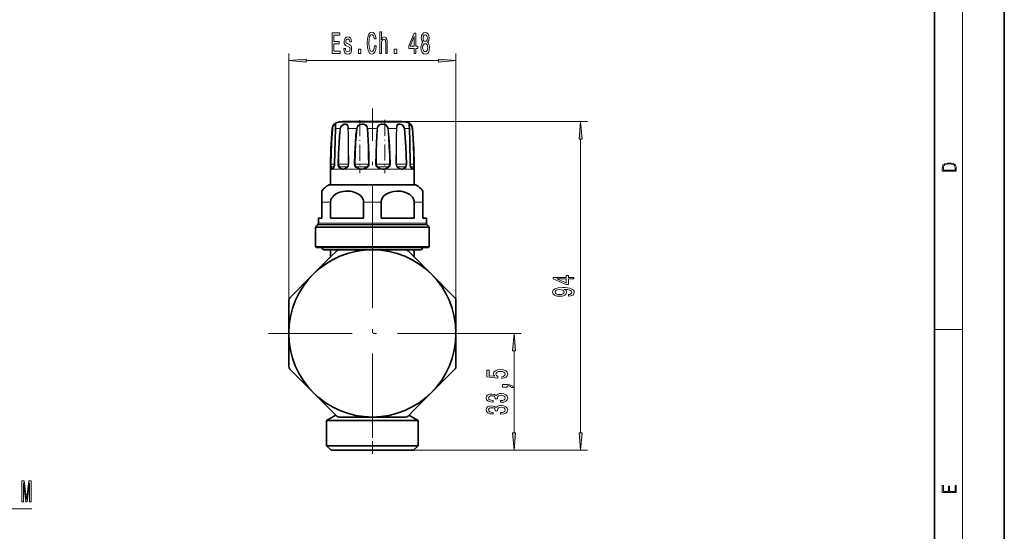
# Model space of a CAD drawing. Extents: x 0 to 420, y 0 to 297.
# Drawn here: x 279 to 420, y 73 to 147 of the extents above; entities that cross this region are included whole.
import ezdxf

# ---------------------------------------------------------------- set-up
doc = ezdxf.new("R2010")
doc.units = 0
doc.linetypes.add('DASHDOT', pattern=[18.5, 12, -3, 0.5, -3])

msp = doc.modelspace()

# ---------------------------------------------------------------- linework, layer by layer
at = {"color": 7, "lineweight": 35}
for p, q in [((420, 0), (420, 297)), ((410, 10), (410, 287)), ((331.35, 132.12), (324.99, 132.12)), ((333.59, 132.12), (331.35, 132.12)), ((323.29, 123.05), (323.29, 125.3)), ((323.63, 125.4), (323.62, 125.4)), ((334.96, 125.4), (334.95, 125.4)), ((335.29, 123.05), (335.29, 125.3)), ((335.29, 123.05), (335.29, 125.3)), ((335.29, 123.05), (335.29, 125.3)), ((335.29, 123.05), (335.29, 125.3)), ((335.29, 123.05), (335.29, 125.3)), ((335.29, 123.05), (335.29, 125.3)), ((323.07, 123.05), (332.28, 123.05)), ((332.28, 123.05), (335.52, 123.05)), ((322.04, 122.16), (322.04, 120.55)), ((336.54, 122.16), (336.54, 120.55)), ((322.04, 118.3), (322.04, 120.55)), ((323.3, 118.3), (323.3, 120.55)), ((328.04, 118.3), (328.04, 120.55)), ((330.55, 118.3), (330.55, 120.55)), ((335.29, 118.3), (335.29, 120.55)), ((336.54, 120.55), (336.54, 118.3)), ((321.47, 117.38), (321.22, 117.13)), ((322.04, 118.3), (321.54, 118.3)), ((321.54, 117.56), (321.54, 118.3)), ((328.04, 118.3), (323.3, 118.3)), ((333.01, 118.3), (330.55, 118.3)), ((335.29, 118.3), (333.01, 118.3)), ((337.04, 118.3), (336.54, 118.3)), ((337.04, 117.56), (337.04, 118.3)), ((337.04, 117.56), (337.04, 118.3)), ((337.04, 117.56), (337.04, 118.3)), ((337.04, 117.56), (337.04, 118.3)), ((337.04, 117.56), (337.04, 118.3)), ((337.04, 117.56), (337.04, 118.3)), ((337.12, 117.38), (337.37, 117.13)), ((321.14, 114.15), (321.14, 116.95)), ((337.44, 114.15), (337.44, 116.95)), ((337.44, 114.15), (337.44, 116.95)), ((337.44, 114.15), (337.44, 116.95)), ((337.44, 114.15), (337.44, 116.95)), ((337.44, 114.15), (337.44, 116.95)), ((337.44, 114.15), (337.44, 116.95)), ((333.2, 114.15), (321.14, 114.15)), ((321.24, 114.05), (321.14, 114.15)), ((321.24, 114.05), (321.14, 114.15)), ((321.24, 114.05), (321.14, 114.15)), ((321.24, 114.05), (321.14, 114.15)), ((321.24, 114.05), (321.14, 114.15)), ((321.24, 114.05), (321.14, 114.15)), ((333.15, 114.05), (321.24, 114.05)), ((322.29, 113.75), (321.99, 114.05)), ((322.29, 113.75), (321.99, 114.05)), ((322.29, 113.75), (321.99, 114.05)), ((322.29, 113.75), (321.99, 114.05)), ((322.29, 113.75), (321.99, 114.05)), ((322.29, 113.75), (321.99, 114.05)), ((324.53, 113.75), (322.29, 113.75)), ((323.29, 112.85), (323.29, 113.75)), ((323.3, 112.73), (324.17, 113.61)), ((324.53, 113.75), (329.29, 113.75)), ((329.29, 113.75), (334.06, 113.75)), ((337.34, 114.05), (333.15, 114.05)), ((337.44, 114.15), (333.2, 114.15)), ((336.29, 113.75), (334.06, 113.75)), ((334.41, 113.61), (337.78, 110.24)), ((335.29, 112.85), (335.29, 113.75)), ((335.29, 112.85), (335.29, 113.75)), ((335.29, 112.85), (335.29, 113.75)), ((335.29, 112.85), (335.29, 113.75)), ((335.29, 112.85), (335.29, 113.75)), ((335.29, 112.85), (335.29, 113.75)), ((336.29, 113.75), (336.59, 114.05)), ((336.29, 113.75), (336.59, 114.05)), ((336.29, 113.75), (336.59, 114.05)), ((336.29, 113.75), (336.59, 114.05)), ((336.29, 113.75), (336.59, 114.05)), ((336.29, 113.75), (336.59, 114.05)), ((337.34, 114.05), (337.44, 114.15)), ((337.34, 114.05), (337.44, 114.15)), ((337.34, 114.05), (337.44, 114.15)), ((337.34, 114.05), (337.44, 114.15)), ((337.34, 114.05), (337.44, 114.15)), ((337.34, 114.05), (337.44, 114.15)), ((320.81, 110.24), (323.3, 112.73)), ((323.29, 112.75), (323.04, 112.5)), ((323.07, 112.5), (323.04, 112.5)), ((323.04, 112.47), (323.04, 112.5)), ((323.42, 112.85), (323.29, 112.85)), ((323.36, 112.79), (323.29, 112.85)), ((323.36, 112.79), (323.29, 112.85)), ((323.36, 112.79), (323.29, 112.85)), ((323.36, 112.79), (323.29, 112.85)), ((323.36, 112.79), (323.29, 112.85)), ((323.36, 112.79), (323.29, 112.85)), ((323.32, 112.75), (323.29, 112.75)), ((335.29, 112.85), (335.16, 112.85)), ((335.23, 112.79), (335.29, 112.85)), ((335.23, 112.79), (335.29, 112.85)), ((335.23, 112.79), (335.29, 112.85)), ((335.23, 112.79), (335.29, 112.85)), ((335.23, 112.79), (335.29, 112.85)), ((335.23, 112.79), (335.29, 112.85)), ((335.29, 112.75), (335.26, 112.75)), ((335.29, 112.75), (335.54, 112.5)), ((335.54, 112.5), (335.51, 112.5)), ((335.54, 112.47), (335.54, 112.5)), ((335.54, 112.47), (335.54, 112.5)), ((335.54, 112.47), (335.54, 112.5)), ((335.54, 112.47), (335.54, 112.5)), ((335.54, 112.47), (335.54, 112.5)), ((335.54, 112.47), (335.54, 112.5)), ((317.44, 106.87), (320.81, 110.24)), ((337.78, 110.24), (341.15, 106.87)), ((317.29, 101.75), (317.29, 106.52)), ((341.29, 106.52), (341.29, 101.75)), ((317.29, 96.99), (317.29, 101.75)), ((341.29, 101.75), (341.29, 96.99)), ((320.81, 93.27), (317.44, 96.64)), ((341.15, 96.64), (337.78, 93.27)), ((324.17, 89.9), (320.81, 93.27)), ((337.78, 93.27), (335.29, 90.78)), ((335.29, 90.78), (334.41, 89.9)), ((324.05, 90.02), (322.72, 89.25)), ((322.72, 89.25), (332.44, 89.25)), ((322.72, 85.65), (322.72, 89.25)), ((329.29, 89.75), (324.53, 89.75)), ((334.06, 89.75), (329.29, 89.75)), ((332.44, 89.25), (335.87, 89.25)), ((334.53, 90.02), (335.87, 89.25)), ((335.87, 85.65), (335.87, 89.25)), ((335.87, 85.65), (335.87, 89.25)), ((335.87, 85.65), (335.87, 89.25)), ((335.87, 85.65), (335.87, 89.25)), ((335.87, 85.65), (335.87, 89.25)), ((335.87, 85.65), (335.87, 89.25)), ((332.44, 85.65), (322.72, 85.65)), ((323.37, 85), (322.72, 85.65)), ((323.37, 85), (322.72, 85.65)), ((323.37, 85), (322.72, 85.65)), ((323.37, 85), (322.72, 85.65)), ((323.37, 85), (322.72, 85.65)), ((323.37, 85), (322.72, 85.65)), ((332.13, 85), (323.37, 85)), ((335.22, 85), (332.13, 85)), ((335.87, 85.65), (332.44, 85.65)), ((335.22, 85), (335.87, 85.65)), ((335.22, 85), (335.87, 85.65)), ((335.22, 85), (335.87, 85.65)), ((335.22, 85), (335.87, 85.65)), ((335.22, 85), (335.87, 85.65)), ((335.22, 85), (335.87, 85.65))]:
    msp.add_line(p, q, dxfattribs=at)
at = {"color": 7, "lineweight": 13}
for p, q in [((414, 6), (414, 291)), ((317.29, 106.52), (317.29, 141.88)), ((341.29, 106.52), (341.29, 141.88)), ((319.78, 140.88), (338.8, 140.88)), ((331.63, 132.06), (324.41, 132.06)), ((334.17, 132.06), (331.63, 132.06)), ((333.59, 132.12), (360.19, 132.12)), ((323.52, 131.15), (323.55, 131.15)), ((323.99, 131.15), (324.66, 131.15)), ((324.66, 131.15), (324.74, 131.13)), ((325.84, 131.15), (327, 131.15)), ((327, 131.15), (327.1, 131.13)), ((328.62, 131.15), (329.96, 131.15)), ((331.58, 131.15), (331.49, 131.13)), ((331.58, 131.15), (332.06, 131.15)), ((332.74, 131.15), (332.06, 131.15)), ((333.93, 131.15), (333.85, 131.13)), ((333.93, 131.15), (334.59, 131.15)), ((335.03, 131.15), (335.07, 131.15)), ((359.19, 87.49), (359.19, 129.63)), ((323.31, 126.01), (323.38, 126.01)), ((323.87, 126.01), (323.38, 126.01)), ((323.88, 126.01), (323.87, 126.01)), ((324.34, 126.01), (324.46, 126.01)), ((325.78, 126.01), (324.46, 126.01)), ((325.78, 126.01), (325.84, 126.01)), ((325.9, 126.01), (325.84, 126.01)), ((326.7, 126.01), (326.83, 126.01)), ((328.52, 126.01), (326.83, 126.01)), ((328.52, 126.01), (328.72, 126.01)), ((328.83, 126.01), (328.72, 126.01)), ((329.75, 126.01), (329.87, 126.01)), ((331.46, 126.01), (329.87, 126.01)), ((331.46, 126.01), (331.75, 126.01)), ((331.88, 126.01), (331.75, 126.01)), ((332.68, 126.01), (332.75, 126.01)), ((333.82, 126.01), (332.75, 126.01)), ((333.82, 126.01), (334.13, 126.01)), ((334.24, 126.01), (334.13, 126.01)), ((334.7, 126.01), (334.72, 126.01)), ((334.97, 126.01), (334.72, 126.01)), ((334.97, 126.01), (335.21, 126.01)), ((335.27, 126.01), (335.21, 126.01)), ((323.41, 125.3), (323.29, 125.3)), ((323.8, 125.66), (323.42, 125.66)), ((324.8, 125.3), (323.6, 125.3)), ((325.64, 125.66), (324.6, 125.66)), ((327.4, 125.3), (325.31, 125.3)), ((325.64, 125.66), (325.67, 125.66)), ((328.41, 125.66), (327.04, 125.66)), ((330.5, 125.3), (328.09, 125.3)), ((328.41, 125.66), (328.5, 125.66)), ((331.42, 125.66), (330.08, 125.66)), ((332.17, 125.3), (331.19, 125.3)), ((331.42, 125.66), (331.55, 125.66)), ((333.27, 125.3), (332.17, 125.3)), ((333.86, 125.66), (332.91, 125.66)), ((334.98, 125.3), (333.78, 125.3)), ((333.86, 125.66), (333.99, 125.66)), ((335.07, 125.66), (334.79, 125.66)), ((334.98, 125.3), (334.81, 125.55)), ((335.07, 125.66), (335.17, 125.66)), ((335.29, 125.3), (335.17, 125.3)), ((332.31, 123.03), (322.99, 123.03)), ((335.59, 123.03), (332.31, 123.03)), ((323.3, 120.55), (322.04, 120.55)), ((330.55, 120.55), (328.04, 120.55)), ((336.54, 120.55), (335.29, 120.55)), ((333.04, 117.38), (321.47, 117.38)), ((333.01, 117.56), (321.54, 117.56)), ((337.04, 117.56), (333.01, 117.56)), ((337.12, 117.38), (333.04, 117.38)), ((333.2, 116.95), (321.14, 116.95)), ((333.16, 117.13), (321.22, 117.13)), ((337.37, 117.13), (333.16, 117.13)), ((337.44, 116.95), (333.2, 116.95)), ((410, 102.33), (414, 102.33)), ((344.89, 101.75), (350.64, 101.75)), ((349.64, 87.49), (349.64, 99.26)), ((335.22, 85), (360.19, 85)), ((335.22, 85), (350.64, 85)), ((256.16, 76.59), (280.43, 76.59))]:
    msp.add_line(p, q, dxfattribs=at)
at = {"color": 7, "linetype": 'DASHDOT', "lineweight": 13}
for p, q in [((329.29, 110.86), (329.29, 133.99)), ((329.29, 117.35), (329.29, 86.15)), ((344.89, 101.75), (313.69, 101.75))]:
    msp.add_line(p, q, dxfattribs=at)
at = {"color": 7, "linetype": 'DASHDOT', "lineweight": 13, "ltscale": 0.190955}
msp.add_line((327.48, 132.35), (327.48, 124.71), dxfattribs=at)
at = {"color": 7, "linetype": 'DASHDOT', "lineweight": 13, "ltscale": 0.19179}
msp.add_line((331.1, 132.38), (331.1, 124.71), dxfattribs=at)
at = {"color": 7, "linetype": 'DASHDOT', "lineweight": 13, "ltscale": 0.000883102}
msp.add_line((329.29, 112.47), (329.29, 112.51), dxfattribs=at)
at = {"color": 7, "linetype": 'DASHDOT', "lineweight": 13, "ltscale": 0.150608}
msp.add_line((329.29, 84.5), (329.29, 90.53), dxfattribs=at)
at = {"color": 7, "lineweight": 13}
for points in [[(323.51, 141.88), (324.65, 141.88), (324.65, 142.24), (323.74, 142.24), (323.74, 143.26), (324.55, 143.26), (324.55, 143.62), (323.74, 143.62), (323.74, 144.52), (324.63, 144.52), (324.63, 144.88), (323.51, 144.88)], [(325.91, 143.23), (325.69, 143.32), (325.52, 143.42), (325.47, 143.62), (325.48, 143.76), (325.54, 143.87), (325.63, 143.93), (325.75, 143.96), (325.88, 143.93), (325.97, 143.86), (326.03, 143.74), (326.06, 143.58), (326.28, 143.58), (326.28, 143.59), (326.24, 143.87), (326.14, 144.09), (325.97, 144.23), (325.75, 144.28), (325.53, 144.23), (325.37, 144.09), (325.27, 143.88), (325.24, 143.61), (325.26, 143.35), (325.34, 143.17), (325.46, 143.04), (325.63, 142.95), (325.88, 142.84), (326.04, 142.74), (326.08, 142.65), (326.1, 142.52), (326.07, 142.36), (326.01, 142.24), (325.91, 142.16), (325.77, 142.13), (325.63, 142.16), (325.53, 142.25), (325.46, 142.4), (325.43, 142.6), (325.21, 142.6), (325.25, 142.26), (325.35, 142.01), (325.52, 141.85), (325.75, 141.8), (326, 141.85), (326.18, 142.01), (326.29, 142.25), (326.32, 142.56), (326.3, 142.84), (326.22, 143.02), (326.08, 143.14)], [(329.6, 143), (329.55, 142.63), (329.47, 142.37), (329.35, 142.21), (329.21, 142.16), (329.04, 142.24), (328.91, 142.47), (328.82, 142.85), (328.79, 143.38), (328.82, 143.9), (328.9, 144.29), (329.04, 144.52), (329.21, 144.6), (329.33, 144.56), (329.44, 144.44), (329.52, 144.24), (329.58, 143.98), (329.83, 143.98), (329.75, 144.39), (329.61, 144.7), (329.43, 144.89), (329.21, 144.96), (328.93, 144.85), (328.72, 144.55), (328.59, 144.05), (328.54, 143.38), (328.59, 142.71), (328.72, 142.21), (328.93, 141.9), (329.21, 141.8), (329.45, 141.88), (329.64, 142.11), (329.78, 142.48), (329.85, 143)], [(330.36, 141.88), (330.59, 141.88), (330.59, 143.22), (330.61, 143.53), (330.69, 143.75), (330.8, 143.89), (330.96, 143.94), (331.08, 143.9), (331.16, 143.78), (331.2, 143.59), (331.21, 143.33), (331.21, 141.88), (331.44, 141.88), (331.44, 143.41), (331.43, 143.71), (331.38, 143.97), (331.23, 144.2), (330.99, 144.28), (330.86, 144.25), (330.75, 144.17), (330.66, 144.04), (330.59, 143.86), (330.59, 144.98), (330.36, 144.98)], [(335.31, 141.88), (335.54, 141.88), (335.54, 142.62), (335.8, 142.62), (335.8, 142.97), (335.54, 142.97), (335.54, 144.81), (335.31, 144.81), (334.52, 143), (334.52, 142.62), (335.31, 142.62)], [(334.74, 142.97), (335.31, 144.31), (335.31, 142.97)], [(336.56, 143.5), (336.43, 143.38), (336.34, 143.21), (336.28, 143), (336.26, 142.74), (336.3, 142.36), (336.42, 142.06), (336.62, 141.87), (336.88, 141.79), (337.14, 141.87), (337.34, 142.06), (337.46, 142.36), (337.5, 142.74), (337.48, 143), (337.42, 143.21), (337.33, 143.38), (337.2, 143.5), (337.31, 143.6), (337.38, 143.74), (337.42, 143.92), (337.44, 144.13), (337.4, 144.43), (337.29, 144.68), (337.11, 144.84), (336.88, 144.9), (336.65, 144.84), (336.47, 144.68), (336.36, 144.43), (336.32, 144.13), (336.33, 143.92), (336.38, 143.74)], [(336.57, 144.09), (336.59, 144.28), (336.65, 144.43), (336.75, 144.52), (336.88, 144.56), (337.01, 144.52), (337.11, 144.43), (337.17, 144.28), (337.19, 144.09), (337.17, 143.9), (337.11, 143.75), (337.01, 143.65), (336.88, 143.62), (336.75, 143.65), (336.65, 143.75), (336.59, 143.9)], [(336.51, 142.75), (336.53, 142.98), (336.61, 143.15), (336.72, 143.26), (336.88, 143.3), (337.03, 143.26), (337.15, 143.15), (337.23, 142.98), (337.25, 142.75), (337.23, 142.5), (337.15, 142.32), (337.03, 142.2), (336.88, 142.16), (336.72, 142.2), (336.61, 142.32), (336.53, 142.5)], [(327.29, 141.88), (327.65, 141.88), (327.65, 142.52), (327.29, 142.52)], [(332.43, 141.88), (332.79, 141.88), (332.79, 142.52), (332.43, 142.52)], [(319.78, 141.1), (317.29, 140.88), (319.78, 140.66)], [(338.8, 140.66), (341.29, 140.88), (338.8, 141.1)], [(359.41, 129.63), (359.19, 132.12), (358.97, 129.63)], [(411.09, 125.37), (411.09, 125.02), (413.09, 125.02), (413.09, 125.43), (413.08, 125.68), (413.01, 125.88), (412.87, 126.01), (412.67, 126.11), (412.41, 126.17), (412.09, 126.19), (411.79, 126.17), (411.54, 126.12), (411.35, 126.03), (411.2, 125.91), (411.11, 125.71), (411.09, 125.47)], [(412.93, 125.15), (411.26, 125.15), (411.26, 125.43), (411.27, 125.66), (411.35, 125.83), (411.47, 125.93), (411.63, 125.99), (411.84, 126.04), (412.09, 126.05), (412.36, 126.04), (412.58, 125.99), (412.74, 125.92), (412.85, 125.82), (412.92, 125.66), (412.93, 125.44)], [(358.19, 109.56), (358.19, 109.79), (357.44, 109.79), (357.44, 110.05), (357.1, 110.05), (357.1, 109.79), (355.25, 109.79), (355.25, 109.56), (357.06, 108.77), (357.44, 108.77), (357.44, 109.56)], [(357.1, 108.99), (355.75, 109.56), (357.1, 109.56)], [(357.44, 107.08), (357.79, 107.12), (358.05, 107.23), (358.21, 107.41), (358.27, 107.64), (358.24, 107.8), (358.17, 107.93), (358.03, 108.05), (357.84, 108.15), (357.6, 108.23), (357.31, 108.28), (356.97, 108.32), (356.58, 108.33), (355.97, 108.29), (355.53, 108.16), (355.26, 107.96), (355.17, 107.68), (355.24, 107.42), (355.45, 107.23), (355.77, 107.11), (356.17, 107.07), (356.59, 107.11), (356.9, 107.23), (357.1, 107.41), (357.17, 107.64), (357.09, 107.89), (356.83, 108.07), (357.31, 108.03), (357.66, 107.95), (357.86, 107.82), (357.92, 107.64), (357.89, 107.51), (357.8, 107.41), (357.65, 107.35), (357.44, 107.32)], [(356.17, 107.32), (355.9, 107.34), (355.69, 107.42), (355.56, 107.53), (355.51, 107.68), (355.56, 107.83), (355.69, 107.95), (355.9, 108.02), (356.16, 108.05), (356.44, 108.02), (356.64, 107.95), (356.77, 107.83), (356.81, 107.67), (356.77, 107.53), (356.64, 107.42), (356.44, 107.34)], [(349.86, 99.26), (349.64, 101.75), (349.42, 99.26)], [(347.86, 95.3), (348.21, 95.36), (348.49, 95.49), (348.66, 95.67), (348.73, 95.91), (348.65, 96.17), (348.44, 96.38), (348.1, 96.51), (347.67, 96.56), (347.26, 96.51), (346.95, 96.39), (346.75, 96.19), (346.67, 95.94), (346.72, 95.75), (346.87, 95.6), (346.06, 95.67), (346.06, 96.46), (345.7, 96.46), (345.7, 95.5), (347.29, 95.35), (347.29, 95.56), (347.09, 95.71), (347.02, 95.9), (347.07, 96.07), (347.2, 96.2), (347.42, 96.28), (347.69, 96.31), (347.96, 96.28), (348.17, 96.19), (348.31, 96.07), (348.35, 95.9), (348.32, 95.77), (348.22, 95.66), (348.07, 95.58), (347.86, 95.54)], [(348.64, 94.05), (348.64, 94.23), (348.72, 94.23), (348.93, 94.22), (349.08, 94.17), (349.17, 94.1), (349.22, 93.99), (349.51, 93.99), (349.44, 94.17), (349.28, 94.3), (349.03, 94.38), (348.69, 94.41), (347.99, 94.41), (347.99, 94.05)], [(347.7, 91.87), (347.73, 91.87), (348.14, 91.91), (348.45, 92.03), (348.65, 92.22), (348.73, 92.48), (348.65, 92.75), (348.46, 92.95), (348.16, 93.08), (347.77, 93.13), (347.52, 93.11), (347.31, 93.05), (347.15, 92.96), (347.03, 92.83), (346.8, 93), (346.43, 93.06), (346.09, 93.02), (345.83, 92.91), (345.67, 92.73), (345.62, 92.48), (345.69, 92.24), (345.88, 92.07), (346.18, 91.95), (346.58, 91.91), (346.61, 91.91), (346.61, 92.14), (346.34, 92.16), (346.14, 92.23), (346.02, 92.34), (345.97, 92.49), (346.01, 92.63), (346.1, 92.72), (346.24, 92.78), (346.44, 92.81), (346.66, 92.78), (346.8, 92.72), (346.88, 92.61), (346.91, 92.47), (346.91, 92.36), (347.25, 92.36), (347.24, 92.49), (347.28, 92.65), (347.38, 92.78), (347.55, 92.85), (347.77, 92.88), (348.02, 92.85), (348.21, 92.77), (348.32, 92.65), (348.36, 92.49), (348.32, 92.33), (348.19, 92.21), (347.98, 92.14), (347.7, 92.11)], [(347.7, 90.16), (347.73, 90.16), (348.14, 90.2), (348.45, 90.32), (348.65, 90.51), (348.73, 90.77), (348.65, 91.04), (348.46, 91.24), (348.16, 91.37), (347.77, 91.42), (347.52, 91.39), (347.31, 91.34), (347.15, 91.24), (347.03, 91.12), (346.8, 91.29), (346.43, 91.35), (346.09, 91.31), (345.83, 91.2), (345.67, 91.02), (345.62, 90.77), (345.69, 90.53), (345.88, 90.35), (346.18, 90.24), (346.58, 90.2), (346.61, 90.2), (346.61, 90.43), (346.34, 90.45), (346.14, 90.52), (346.02, 90.63), (345.97, 90.78), (346.01, 90.91), (346.1, 91.01), (346.24, 91.07), (346.44, 91.1), (346.66, 91.07), (346.8, 91.01), (346.88, 90.9), (346.91, 90.75), (346.91, 90.65), (347.25, 90.65), (347.24, 90.78), (347.28, 90.94), (347.38, 91.07), (347.55, 91.14), (347.77, 91.16), (348.02, 91.14), (348.21, 91.06), (348.32, 90.94), (348.36, 90.78), (348.32, 90.62), (348.19, 90.5), (347.98, 90.42), (347.7, 90.4)], [(349.42, 87.49), (349.64, 85), (349.86, 87.49)], [(358.97, 87.49), (359.19, 85), (359.41, 87.49)], [(279, 77.59), (279.2, 77.59), (279.2, 80.31), (279.54, 77.59), (279.76, 77.59), (280.1, 80.31), (280.1, 77.59), (280.3, 77.59), (280.3, 80.59), (279.98, 80.59), (279.65, 77.94), (279.32, 80.59), (279, 80.59)], [(413.09, 78.94), (413.09, 79.95), (412.93, 79.95), (412.93, 79.08), (412.15, 79.08), (412.15, 79.85), (411.98, 79.85), (411.98, 79.08), (411.26, 79.08), (411.26, 79.93), (411.09, 79.93), (411.09, 78.94)]]:
    msp.add_lwpolyline(points, close=True, dxfattribs=at)
for points in [[(324, 131.29), (324.06, 131.65), (324.07, 131.77), (324.07, 131.79), (324.05, 131.81), (324.03, 131.81), (324, 131.81), (323.93, 131.78), (323.82, 131.7), (323.71, 131.57), (323.6, 131.37), (323.55, 131.15)], [(324.03, 131.62), (324.02, 131.67), (324.02, 131.69), (323.99, 131.7), (323.97, 131.7), (323.91, 131.68), (323.85, 131.64), (323.72, 131.5), (323.64, 131.33), (323.6, 131.13)], [(325.84, 131.29), (325.8, 131.52), (325.77, 131.61), (325.69, 131.73), (325.63, 131.77), (325.54, 131.8), (325.43, 131.81), (325.31, 131.8), (325.12, 131.74), (324.94, 131.64), (324.78, 131.48), (324.68, 131.28), (324.66, 131.15)], [(325.78, 131.26), (325.75, 131.45), (325.71, 131.53), (325.64, 131.63), (325.57, 131.67), (325.49, 131.69), (325.29, 131.69), (325.13, 131.64), (324.98, 131.55), (324.84, 131.42), (324.76, 131.25), (324.74, 131.13)], [(328.6, 131.29), (328.53, 131.49), (328.4, 131.65), (328.22, 131.75), (328.02, 131.8), (327.79, 131.81), (327.57, 131.77), (327.35, 131.68), (327.17, 131.53), (327.06, 131.35), (327, 131.15)], [(328.52, 131.26), (328.45, 131.43), (328.33, 131.56), (328.17, 131.65), (327.99, 131.69), (327.79, 131.7), (327.59, 131.66), (327.4, 131.59), (327.25, 131.46), (327.15, 131.31), (327.1, 131.13)], [(331.55, 131.29), (331.44, 131.49), (331.28, 131.65), (331.07, 131.75), (330.84, 131.8), (330.62, 131.81), (330.4, 131.77), (330.22, 131.67), (330.08, 131.53), (330, 131.35), (329.96, 131.15)], [(331.46, 131.26), (331.37, 131.43), (331.23, 131.56), (331.04, 131.65), (330.84, 131.69), (330.64, 131.7), (330.45, 131.66), (330.28, 131.58), (330.16, 131.46), (330.08, 131.3), (330.05, 131.13)], [(333.89, 131.29), (333.79, 131.49), (333.63, 131.65), (333.44, 131.75), (333.25, 131.8), (333.06, 131.8), (332.97, 131.78), (332.9, 131.74), (332.82, 131.64), (332.79, 131.55), (332.75, 131.34), (332.74, 131.15)], [(333.82, 131.26), (333.73, 131.43), (333.6, 131.56), (333.44, 131.65), (333.27, 131.69), (333.17, 131.7), (333.08, 131.69), (333, 131.66), (332.93, 131.61), (332.86, 131.5), (332.83, 131.4), (332.8, 131.18), (332.79, 131.13)], [(335, 131.29), (334.93, 131.49), (334.81, 131.65), (334.7, 131.75), (334.59, 131.8), (334.55, 131.81), (334.53, 131.81), (334.52, 131.79), (334.51, 131.77), (334.51, 131.71), (334.55, 131.54), (334.59, 131.28), (334.59, 131.15)], [(334.97, 131.26), (334.91, 131.42), (334.82, 131.56), (334.68, 131.68), (334.62, 131.7), (334.6, 131.7), (334.57, 131.69), (334.56, 131.68), (334.56, 131.66), (334.55, 131.62)], [(323.31, 126.01), (323.34, 127.55), (323.41, 129.1), (323.55, 131.15)], [(323.38, 126.01), (323.41, 127.55), (323.47, 129.09), (323.6, 131.13)], [(323.99, 131.15), (323.92, 128.58), (323.88, 126.01)], [(324.34, 126.01), (324.38, 127.55), (324.47, 129.1), (324.55, 130.12), (324.66, 131.15)], [(324.46, 126.01), (324.49, 127.55), (324.57, 129.09), (324.64, 130.11), (324.74, 131.13)], [(325.79, 131.13), (325.81, 130.28), (325.83, 128.58), (325.84, 126.01)], [(325.84, 131.15), (325.87, 130.29), (325.89, 128.58), (325.9, 126.01)], [(326.7, 126.01), (326.74, 127.55), (326.82, 129.1), (326.89, 130.12), (327, 131.15)], [(326.83, 126.01), (326.86, 127.55), (326.93, 129.09), (327, 130.11), (327.1, 131.13)], [(328.54, 131.13), (328.59, 130.28), (328.67, 128.58), (328.7, 127.29), (328.72, 126.01)], [(328.62, 131.15), (328.69, 130.29), (328.78, 128.58), (328.81, 127.3), (328.83, 126.01)], [(329.75, 126.01), (329.78, 127.55), (329.83, 129.1), (329.88, 130.12), (329.96, 131.15)], [(329.87, 126.01), (329.9, 128.06), (329.93, 129.09), (329.98, 130.11), (330.05, 131.13)], [(331.49, 131.13), (331.6, 129.86), (331.68, 128.58), (331.73, 127.29), (331.75, 126.01)], [(331.58, 131.15), (331.71, 129.87), (331.8, 128.58), (331.85, 127.3), (331.88, 126.01)], [(332.68, 126.01), (332.69, 128.75), (332.71, 130.12), (332.74, 131.15)], [(332.75, 126.01), (332.76, 128.74), (332.77, 130.11), (332.79, 131.13)], [(333.85, 131.13), (333.96, 129.86), (334.05, 128.58), (334.1, 127.29), (334.13, 126.01)], [(333.93, 131.15), (334.06, 129.87), (334.15, 128.58), (334.21, 127.3), (334.24, 126.01)], [(334.7, 126.01), (334.65, 129.1), (334.59, 131.15)], [(334.99, 131.13), (335.08, 129.86), (335.14, 128.58), (335.18, 127.29), (335.21, 126.01)], [(335.03, 131.15), (335.13, 129.87), (335.2, 128.58), (335.25, 127.3), (335.27, 126.01)], [(323.34, 125.55), (323.32, 125.68), (323.31, 126.01)], [(323.42, 125.66), (323.39, 125.76), (323.38, 126.01)], [(323.88, 126.01), (323.86, 125.8), (323.81, 125.62), (323.77, 125.55)], [(324.5, 125.55), (324.41, 125.68), (324.36, 125.85), (324.34, 126.01)], [(324.6, 125.66), (324.51, 125.77), (324.46, 125.93), (324.46, 126.01)], [(326.94, 125.55), (326.83, 125.66), (326.74, 125.8), (326.71, 125.9), (326.7, 126.01)], [(327.04, 125.66), (326.92, 125.76), (326.85, 125.89), (326.83, 126.01)], [(328.72, 126.01), (328.7, 125.89), (328.64, 125.77), (328.5, 125.66)], [(328.83, 126.01), (328.81, 125.88), (328.76, 125.75), (328.67, 125.64), (328.57, 125.55)], [(330.02, 125.55), (329.89, 125.66), (329.8, 125.8), (329.77, 125.9), (329.75, 126.01)], [(330.08, 125.66), (329.96, 125.76), (329.89, 125.89), (329.87, 126.01)], [(331.75, 126.01), (331.73, 125.89), (331.67, 125.77), (331.55, 125.66)], [(331.88, 126.01), (331.86, 125.85), (331.79, 125.7), (331.72, 125.62), (331.64, 125.55)], [(334.13, 126.01), (334.1, 125.85), (334.04, 125.71), (333.99, 125.66)], [(334.24, 126.01), (334.21, 125.8), (334.14, 125.62), (334.09, 125.55)], [(334.81, 125.55), (334.74, 125.73), (334.7, 126.01)], [(335.21, 126.01), (335.19, 125.76), (335.17, 125.66)], [(335.27, 126.01), (335.26, 125.68), (335.25, 125.55)], [(323.41, 125.3), (323.37, 125.39), (323.34, 125.55)], [(323.41, 125.3), (323.45, 125.26), (323.5, 125.24), (323.53, 125.25), (323.6, 125.3)], [(323.47, 125.41), (323.44, 125.5), (323.42, 125.66)], [(323.47, 125.41), (323.5, 125.37), (323.51, 125.35), (323.53, 125.35), (323.56, 125.35), (323.62, 125.4)], [(324.8, 125.3), (324.66, 125.39), (324.5, 125.55)], [(324.87, 125.41), (324.74, 125.5), (324.6, 125.66)], [(324.8, 125.3), (324.97, 125.25), (325.13, 125.25), (325.31, 125.3)], [(324.87, 125.41), (325.01, 125.35), (325.15, 125.35), (325.32, 125.41)], [(327.4, 125.3), (327.19, 125.39), (326.94, 125.55)], [(327.45, 125.41), (327.26, 125.5), (327.04, 125.66)], [(327.4, 125.3), (327.63, 125.25), (327.85, 125.25), (328.09, 125.3)], [(327.45, 125.41), (327.65, 125.35), (327.85, 125.35), (328.06, 125.41)], [(330.5, 125.3), (330.28, 125.39), (330.02, 125.55)], [(330.52, 125.41), (330.33, 125.5), (330.08, 125.66)], [(330.5, 125.3), (330.73, 125.25), (330.96, 125.25), (331.19, 125.3)], [(330.52, 125.41), (330.73, 125.35), (330.93, 125.35), (331.14, 125.41)], [(333.27, 125.3), (333.11, 125.39), (332.9, 125.55)], [(333.27, 125.41), (333.11, 125.5), (332.91, 125.66)], [(333.27, 125.41), (333.43, 125.35), (333.57, 125.35), (333.72, 125.41)], [(333.27, 125.3), (333.45, 125.25), (333.62, 125.25), (333.78, 125.3)], [(334.96, 125.4), (335.02, 125.35), (335.05, 125.35), (335.07, 125.35), (335.09, 125.37), (335.11, 125.41)], [(334.98, 125.3), (335.06, 125.25), (335.09, 125.24), (335.13, 125.26), (335.17, 125.3)]]:
    msp.add_lwpolyline(points, dxfattribs=at)
at = {"color": 7, "lineweight": 35}
for points in [[(323.98, 131.27), (324.02, 131.56), (324.03, 131.62)], [(334.61, 131.14), (334.56, 131.54), (334.55, 131.62), (334.55, 131.62)], [(323.98, 131.14), (323.89, 127.72), (323.87, 126.01)], [(334.72, 126.01), (334.66, 129.22), (334.61, 131.14)], [(323.87, 126.01), (323.84, 125.77), (323.78, 125.63)], [(334.8, 125.63), (334.74, 125.78), (334.72, 126.01)], [(334.8, 125.63), (334.93, 125.43), (334.95, 125.4)], [(328.04, 120.55), (328.03, 120.71), (328, 120.86), (327.88, 121.15), (327.78, 121.3), (327.67, 121.43), (327.4, 121.67), (327.22, 121.78), (327.03, 121.88), (326.64, 122.03), (326.39, 122.09), (326.15, 122.13), (325.65, 122.16), (325.38, 122.15), (325.1, 122.12), (324.85, 122.07), (324.6, 122), (324.38, 121.92), (324.16, 121.81), (323.96, 121.69), (323.78, 121.55), (323.6, 121.36), (323.45, 121.14), (323.34, 120.89), (323.3, 120.62), (323.3, 120.55)], [(330.55, 120.55), (330.56, 120.71), (330.59, 120.86), (330.7, 121.15), (330.8, 121.3), (330.91, 121.43), (331.18, 121.67), (331.36, 121.78), (331.55, 121.88), (331.95, 122.03), (332.35, 122.12), (332.77, 122.16)], [(335.29, 120.55), (335.28, 120.71), (335.25, 120.86), (335.13, 121.15), (335.03, 121.3), (334.92, 121.43), (334.65, 121.67), (334.47, 121.78), (334.28, 121.88), (333.89, 122.03), (333.64, 122.09), (333.4, 122.13), (332.9, 122.16), (332.77, 122.16)]]:
    msp.add_lwpolyline(points, dxfattribs=at)
msp.add_circle((329.29, 101.75), 12, dxfattribs=at)
for centre, radius, start, end in [((324.51, 131.07), 1, 95.5975, 175.6197), ((324.51, 131.07), 1, 95.5975, 175.6197), ((324.51, 131.07), 1, 95.5975, 175.6197), ((329.29, 82.3), 50, 94.9365, 95.5975), ((329.29, 82.3), 50, 84.4025, 85.0635), ((329.29, 82.3), 50, 84.4025, 85.0635), ((334.07, 131.07), 1, 4.3803, 84.4025), ((334.07, 131.07), 1, 4.3803, 84.4025), ((334.07, 131.07), 1, 4.3803, 84.4025), ((334.07, 131.07), 1, 4.3803, 84.4025), ((334.07, 131.07), 1, 4.3803, 84.4025), ((334.07, 131.07), 1, 4.3803, 84.4025), ((399.79, 125.3), 76.5, 175.6197, 180), ((326.26, 131.07), 2.28, 174.8176, 178.1711), ((258.79, 125.3), 76.5, 360, 4.3803), ((258.79, 125.3), 76.5, 360, 4.3803), ((258.79, 125.3), 76.5, 360, 4.3803), ((258.79, 125.3), 76.5, 360, 4.3803), ((258.79, 125.3), 76.5, 360, 4.3803), ((258.79, 125.3), 76.5, 360, 4.3803), ((322.94, 125.99), 0.907, 319.6905, 328.957), ((320.94, 127.27), 3.28, 327.7545, 329.8648), ((324.39, 120.55), 2.85, 119.3893, 145.5441), ((323.07, 122.9), 0.15, 90.023, 119.3507), ((335.52, 122.9), 0.15, 60.6493, 89.977), ((334.19, 120.55), 2.85, 34.456, 60.6107), ((321.29, 117.56), 0.25, 315, 0), ((337.29, 117.56), 0.25, 180, 225), ((337.29, 117.56), 0.25, 180, 225), ((337.29, 117.56), 0.25, 180, 225), ((337.29, 117.56), 0.25, 180, 225), ((337.29, 117.56), 0.25, 180, 225), ((337.29, 117.56), 0.25, 180, 225), ((321.39, 116.95), 0.25, 135, 180), ((337.19, 116.95), 0.25, 360, 45), ((337.19, 116.95), 0.25, 360, 45), ((337.19, 116.95), 0.25, 360, 45), ((337.19, 116.95), 0.25, 360, 45), ((337.19, 116.95), 0.25, 360, 45), ((337.19, 116.95), 0.25, 360, 45), ((324.53, 113.25), 0.5, 90, 135), ((334.06, 113.25), 0.5, 45, 90), ((317.79, 106.52), 0.5, 135, 180), ((340.79, 106.52), 0.5, 360, 45), ((317.79, 96.99), 0.5, 180, 225), ((340.79, 96.99), 0.5, 315, 0), ((324.53, 90.25), 0.5, 225, 270), ((334.06, 90.25), 0.5, 270, 315)]:
    msp.add_arc(centre, radius, start, end, dxfattribs=at)
at = {"color": 7, "lineweight": 13}
for centre, radius, start, end in [((323.61, 131.27), 0.138, 246.5889, 264.6806), ((323.99, 131.13), 0.0159, 89.5139, 142.7971), ((326.13, 131.07), 2.14, 173.9525, 177.8942), ((323.94, 131.08), 1.85, 1.5986, 5.4591), ((325.86, 130.92), 0.229, 94.0873, 108.2718), ((323.08, 131.09), 2.77, 1.2046, 4.2444), ((327.78, 131.07), 0.762, 4.4829, 13.9945), ((328.74, 129.91), 1.24, 95.2919, 99.3999), ((327.68, 131.08), 0.944, 4.2352, 13.2517), ((329.85, 129.91), 1.24, 80.6001, 84.7081), ((330.9, 131.07), 0.59, 6.2009, 18.6314), ((330.89, 131.07), 0.698, 6.176, 18.5208), ((332.72, 130.92), 0.229, 71.7282, 85.9127), ((333.25, 131.07), 0.599, 6.2125, 18.4442), ((333.24, 131.07), 0.688, 6.4234, 18.9685), ((334.6, 131.13), 0.0159, 37.2029, 90.4861), ((334.18, 131.07), 0.809, 4.5222, 13.4669), ((334.97, 131.27), 0.138, 275.3194, 293.4111), ((334.15, 131.07), 0.888, 4.9038, 14.5217), ((325.39, 126.01), 0.452, 309.2805, 0.4442), ((325.31, 126.01), 0.593, 309.3517, 0.2023), ((333.27, 126.01), 0.593, 179.7977, 230.6483), ((333.2, 126.01), 0.452, 179.5558, 230.7195), ((323.56, 125.29), 0.151, 128.2561, 175.1982), ((322.82, 125.99), 1.04, 318.5487, 328.1703), ((323.73, 125.32), 0.128, 138.298, 187.2467), ((320.83, 127.3), 3.42, 327.1321, 329.2673), ((323.87, 125.58), 0.0982, 151.0745, 196.4031), ((324.69, 125.46), 0.216, 116.7547, 156.1824), ((325, 125.26), 0.207, 132.4323, 166.9714), ((324.72, 126.56), 1.39, 295.2198, 306.5076), ((324.69, 126.64), 1.38, 296.9876, 307.8181), ((323.81, 127.83), 2.86, 307.1293, 310.5831), ((323.95, 127.65), 2.73, 305.8565, 309.5732), ((327.28, 125.35), 0.392, 128.3278, 149.0661), ((327.8, 125.18), 0.421, 146.5853, 162.6338), ((327.44, 126.99), 1.69, 291.532, 302.0341), ((328.59, 125.48), 0.529, 187.9531, 199.8068), ((327.48, 127.01), 1.81, 289.6275, 300.1606), ((326.76, 128.13), 3.02, 301.5206, 305.2434), ((326.9, 128.05), 3, 299.7223, 303.6539), ((329.25, 126.03), 0.837, 206.4958, 214.889), ((329.33, 126.03), 0.837, 325.111, 333.5042), ((330, 125.48), 0.529, 340.1893, 352.0427), ((330.58, 126.75), 1.45, 292.4865, 304.1696), ((330.79, 125.18), 0.421, 17.3625, 33.4104), ((330.64, 126.81), 1.6, 290.1769, 301.6514), ((330.03, 127.61), 2.47, 303.6443, 307.9274), ((330.18, 127.59), 2.51, 301.228, 305.7142), ((331.3, 125.35), 0.392, 30.9339, 51.6722), ((333.28, 126.12), 0.839, 301.511, 316.6862), ((333.58, 125.26), 0.207, 13.0256, 47.5642), ((333.35, 126.12), 0.93, 297.9032, 312.851), ((332.77, 126.64), 1.57, 315.854, 321.1259), ((332.94, 126.59), 1.55, 312.1843, 317.8362), ((333.89, 125.46), 0.216, 23.8176, 63.2453), ((334.72, 125.58), 0.0982, 343.5969, 28.9256), ((334.86, 125.32), 0.128, 352.7519, 41.6952), ((334.54, 125.64), 0.624, 337.9163, 351.2448), ((335.02, 125.29), 0.151, 4.8007, 51.7411), ((333.48, 125.85), 1.7, 349.8706, 353.5527), ((334.67, 125.57), 0.569, 331.6245, 346.7518), ((333.89, 125.79), 1.38, 345.3499, 349.9567)]:
    msp.add_arc(centre, radius, start, end, dxfattribs=at)
for centre, major_axis, ratio, start_param, end_param in [((323.49, 125.55), (0.148, 0.026), 0.823647, 1.909888, 2.926585), ((325.41, 125.3), (0.063, -0.136), 0.627157, 3.585257, 4.430481), ((325.78, 125.55), (0.097, -0.115), 0.497188, 3.29572, 4.312417), ((332.81, 125.55), (-0.097, -0.115), 0.497188, 1.970768, 2.987466), ((333.17, 125.3), (-0.063, -0.136), 0.62715, 1.852722, 2.697956), ((335.1, 125.55), (0.148, -0.026), 0.823647, 0.215007, 1.231705)]:
    msp.add_ellipse(centre, major_axis=major_axis, ratio=ratio, start_param=start_param, end_param=end_param, dxfattribs=at)
for points in [[(319.78, 141.1), (317.29, 140.88), (319.78, 141.1), (319.78, 140.66)], [(338.8, 140.66), (341.29, 140.88), (338.8, 140.66), (338.8, 141.1)], [(359.41, 129.63), (359.19, 132.12), (359.41, 129.63), (358.97, 129.63)], [(349.86, 99.26), (349.64, 101.75), (349.86, 99.26), (349.42, 99.26)], [(349.42, 87.49), (349.64, 85), (349.42, 87.49), (349.86, 87.49)], [(358.97, 87.49), (359.19, 85), (358.97, 87.49), (359.41, 87.49)]]:
    msp.add_solid(points, dxfattribs=at)

doc.saveas('drawing.dxf')
